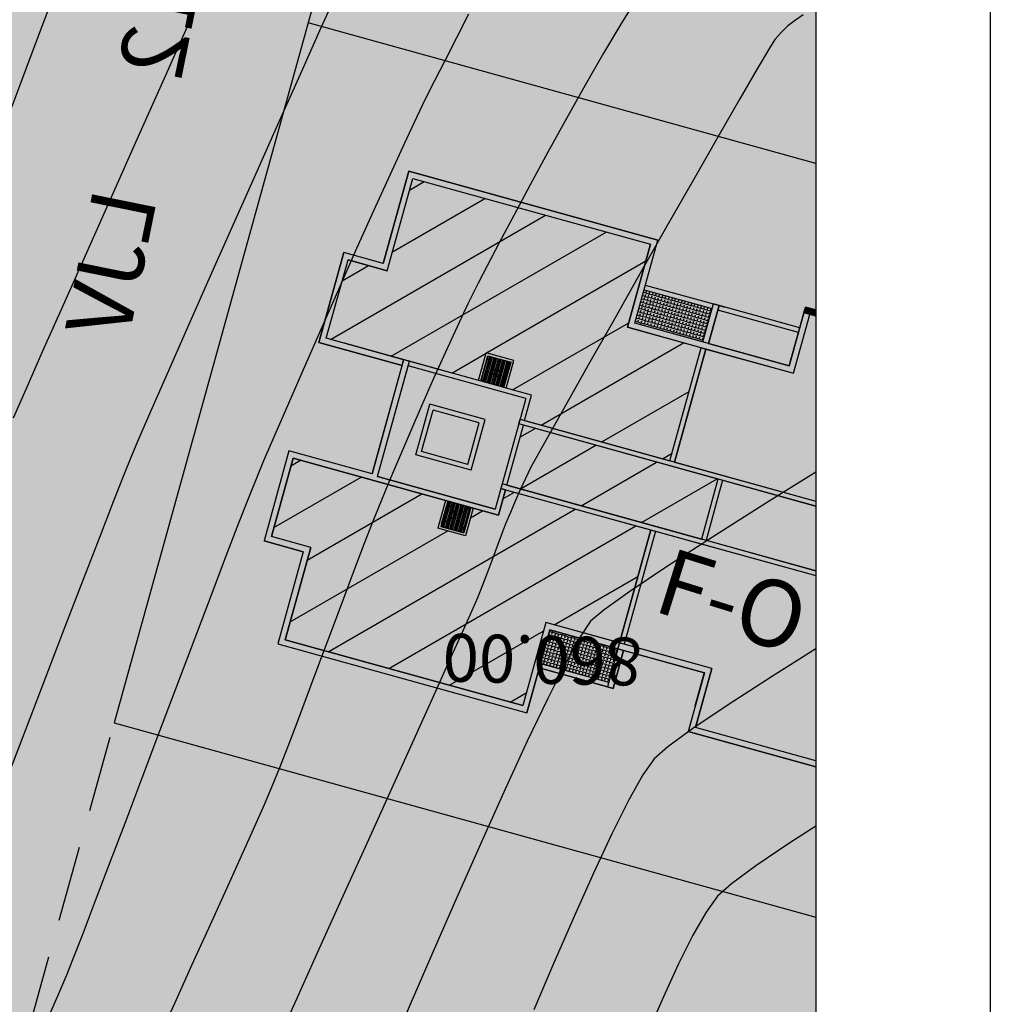
# Model space of a CAD drawing. Units: inches. Extents: x 221395 to 222151, y 160110 to 160675.
# Drawn here: x 222110 to 222151, y 160238 to 160279 of the extents above; entities that cross this region are included whole.
import ezdxf

# ---------------------------------------------------------------- set-up
doc = ezdxf.new("R2010")
doc.units = ezdxf.units.IN
doc.header["$MEASUREMENT"] = 0
doc.linetypes.add('DASHED', pattern=[19.05, 12.7, -6.35])
doc.linetypes.add('HIDDEN', pattern=[0.375, 0.25, -0.125])
for name, color, linetype in [('CONT-MJR', 1, 'Continuous'), ('CONT-MNR', 8, 'Continuous'), ('JK bldg Footprint', 7, 'Continuous'), ('JK Frame', 7, 'Continuous'), ('JK Phases', 7, 'Continuous'), ('JK Plots', 7, 'Continuous'), ('JK Road Width', 7, 'Continuous')]:
    doc.layers.add(name, color=color, linetype=linetype)
doc.styles.add('IWAN', font='iwan.shx')
doc.styles.add('ROMANT', font='simplex.shx', dxfattribs={"height": 2.75})
doc.styles.add('WMF-Arial0', font='ARIAL.TTF')
pattern_1 = [(254.52226, (222154.347614, 160265.04346), (0.06023339, -0.016679), [])]
pattern_2 = [(164.522258, (223741.5593, 160281.60279), (-0.037280902, -0.134633667), [0.1016, -0.0381]), (254.522258, (223741.5593, 160281.60279), (0.134633667, -0.037280902), [0.1016, -0.0381])]
pattern_3 = [(30, (226362.9865, 169923.3353), (-0.9375, 1.62379763), [])]

msp = doc.modelspace()

# ---------------------------------------------------------------- hatches: boundary and pattern name
at = {"layer": 'JK bldg Footprint', "extrusion": (-1.68809e-07, 4.67443e-08, 1)}
for color, points in [(7, [(222126.26, 160264.987), (222123.028, 160265.882), (222123.936, 160269.159), (222125.578, 160268.704), (222126.645, 160272.559), (222136.571, 160269.81), (222135.611, 160266.341), (222142.55, 160264.419), (222143.23, 160266.877), (222142.989, 160266.944), (222142.375, 160264.727), (222135.918, 160266.515), (222136.879, 160269.985), (222126.471, 160272.867), (222125.403, 160269.012), (222123.762, 160269.466), (222122.721, 160265.708), (222126.194, 160264.746)]), (8, [(222136.305, 160267.912), (222139.148, 160267.125), (222139.202, 160267.318), (222136.359, 160268.105)]), (7, [(222139.202, 160267.318), (222139.443, 160267.251), (222139.002, 160265.661), (222138.761, 160265.728)]), (7, [(222143.484, 160266.807), (222143.484, 160267.066), (222143.056, 160267.184), (222142.989, 160266.944)]), (7, [(222129.393, 160264.12), (222129.489, 160264.093), (222129.782, 160265.153), (222130.746, 160264.886), (222130.453, 160263.826), (222130.549, 160263.8), (222130.869, 160264.956), (222129.713, 160265.276)]), (7, [(222138.695, 160265.487), (222138.887, 160265.433), (222137.58, 160260.711), (222137.387, 160260.764)]), (7, [(222135.212, 160252.91), (222135.279, 160253.151), (222132.195, 160254.005), (222131.234, 160250.536), (222121.308, 160253.284), (222122.375, 160257.139), (222120.733, 160257.594), (222121.641, 160260.871), (222130.221, 160258.495), (222130.515, 160259.555), (222130.322, 160259.608), (222130.082, 160258.741), (222125.167, 160260.102), (222126.501, 160264.92), (222126.26, 160264.987), (222124.939, 160260.217), (222121.466, 160261.178), (222120.426, 160257.42), (222122.068, 160256.965), (222121, 160253.11), (222131.408, 160250.228), (222132.369, 160253.698)]), (7, [(222143.484, 160258.869), (222143.484, 160259.076), (222131.123, 160262.499), (222131.069, 160262.306)]), (7, [(222138.702, 160257.495), (222138.895, 160257.442), (222139.589, 160259.947), (222139.396, 160260.001)]), (7, [(222143.484, 160255.964), (222143.484, 160256.171), (222130.376, 160259.801), (222130.322, 160259.608)]), (7, [(222127.685, 160257.952), (222128.841, 160257.632), (222129.161, 160258.788), (222129.065, 160258.815), (222128.771, 160257.755), (222127.808, 160258.022), (222128.101, 160259.082), (222128.005, 160259.108)]), (7, [(222135.279, 160253.151), (222135.472, 160253.098), (222136.779, 160257.82), (222136.587, 160257.874)]), (7, [(222134.772, 160251.32), (222135.013, 160251.253), (222135.453, 160252.844), (222135.212, 160252.91)]), (7, [(222143.484, 160247.974), (222143.484, 160248.233), (222138.453, 160249.626), (222139.134, 160252.084), (222135.279, 160253.151), (222135.212, 160252.91), (222138.826, 160251.91), (222138.146, 160249.452)]), (8, [(222134.772, 160251.32), (222131.929, 160252.107), (222131.982, 160252.3), (222134.825, 160251.513)])]:
    msp.add_hatch(color=color, dxfattribs=at).paths.add_polyline_path(points)
at = {"layer": 'JK bldg Footprint'}
h = msp.add_hatch(dxfattribs=at)
h.set_pattern_fill('LINE', color=5, scale=15, angle=30, style=0)
h.set_pattern_definition(pattern_3)
h.paths.add_polyline_path([(222125.578, 160268.704), (222123.936, 160269.159), (222123.029, 160265.882), (222128.233, 160264.441), (222129.393, 160264.12), (222129.713, 160265.276), (222130.87, 160264.956), (222130.549, 160263.799), (222131.609, 160263.506), (222131.316, 160262.446), (222137.387, 160260.764), (222138.695, 160265.487), (222135.611, 160266.341), (222136.572, 160269.81), (222126.645, 160272.559)])
at = {"layer": 'JK bldg Footprint', "extrusion": (-1.68809e-07, 4.67443e-08, 1)}
h = msp.add_hatch(dxfattribs=at)
h.set_pattern_fill('ANGLE', color=8, scale=0.02, angle=164.5223, style=0)
h.set_pattern_definition([(164.522258, (223501.5534, 159414.86208), (0.037280902, 0.134633667), [0.1016, -0.0381]), (74.522258, (223501.5534, 159414.86208), (0.134633667, -0.037280902), [0.1016, -0.0381])])
h.paths.add_polyline_path([(222139.148, 160267.125), (222136.305, 160267.912), (222135.918, 160266.515), (222138.761, 160265.728)])
h = msp.add_hatch(color=8, dxfattribs=at)
h.paths.add_polyline_path([(222139.389, 160267.058), (222142.762, 160266.124), (222142.816, 160266.317), (222139.443, 160267.251)])
h.paths.add_polyline_path([(222135.013, 160251.253), (222138.386, 160250.319), (222138.439, 160250.512), (222135.066, 160251.446)])
h = msp.add_hatch(dxfattribs=at)
h.set_pattern_fill('ANGLE', color=134, angle=164.5223, style=0)
h.set_pattern_definition([(164.52226, (223741.559, 160281.603), (-1.864045, -6.731683), [5.08, -1.905]), (254.52226, (223741.559, 160281.603), (6.731683, -1.864045), [5.08, -1.905])])
h.paths.add_polyline_path([(222139.002, 160265.661), (222142.375, 160264.727), (222142.762, 160266.124), (222139.389, 160267.058)])
h.paths.add_polyline_path([(222135.066, 160251.446), (222138.439, 160250.512), (222138.826, 160251.91), (222135.453, 160252.844)])
h = msp.add_hatch(dxfattribs=at)
h.set_pattern_fill('ANGLE', color=8, scale=0.02, angle=164.5223, style=0)
h.set_pattern_definition(pattern_2)
h.paths.add_polyline_path([(222135.066, 160251.446), (222138.439, 160250.512), (222138.826, 160251.91), (222135.453, 160252.844)])
h.paths.add_polyline_path([(222139.002, 160265.661), (222142.375, 160264.727), (222142.762, 160266.124), (222139.389, 160267.058)])
h = msp.add_hatch(color=7, dxfattribs=at)
h.paths.add_polyline_path([(222130.376, 160259.801), (222130.568, 160259.748), (222131.262, 160262.253), (222131.069, 160262.306)])
h.paths.add_polyline_path([(222131.123, 160262.499), (222131.316, 160262.446), (222131.609, 160263.506), (222126.501, 160264.92), (222126.448, 160264.728), (222131.363, 160263.367)])
h = msp.add_hatch(dxfattribs=at)
h.set_pattern_fill('ANSI31', color=256, scale=0.5, angle=209.5223, style=0)
h.set_pattern_definition(pattern_1)
h.paths.add_polyline_path([(222129.489, 160264.093), (222130.104, 160264.441), (222129.756, 160265.057)])
h.paths.add_polyline_path([(222129.489, 160264.093), (222130.453, 160263.826), (222130.104, 160264.441)])
h.paths.add_polyline_path([(222130.104, 160264.441), (222130.453, 160263.826), (222130.719, 160264.79)])
h.paths.add_polyline_path([(222130.104, 160264.441), (222130.719, 160264.79), (222130.746, 160264.886), (222129.782, 160265.153), (222129.756, 160265.057)])
h = msp.add_hatch(color=6, dxfattribs=at)
h.paths.add_polyline_path([(222125.167, 160260.102), (222130.082, 160258.741), (222131.363, 160263.367), (222126.448, 160264.728)])
h.paths.add_polyline_path([(222126.767, 160261.008), (222127.354, 160263.128), (222129.667, 160262.487), (222129.08, 160260.367)], flags=16)
h.paths.add_polyline_path([(222127.013, 160261.147), (222127.493, 160262.882), (222129.421, 160262.348), (222128.94, 160260.613)], flags=0)
h.paths.add_polyline_path([(222143.484, 160256.171), (222143.484, 160258.869), (222139.589, 160259.947), (222138.895, 160257.442)])
h = msp.add_hatch(color=7, dxfattribs=at)
h.paths.add_polyline_path([(222126.767, 160261.008), (222129.08, 160260.367), (222129.667, 160262.487), (222127.354, 160263.128)])
h.paths.add_polyline_path([(222127.013, 160261.147), (222127.493, 160262.882), (222129.421, 160262.348), (222128.94, 160260.613)], flags=16)
at = {"layer": 'JK bldg Footprint'}
h = msp.add_hatch(dxfattribs=at)
h.set_pattern_fill('LINE', color=5, scale=15, angle=30, style=0)
h.set_pattern_definition(pattern_3)
h.paths.add_polyline_path([(222131.262, 160262.253), (222130.569, 160259.747), (222138.703, 160257.495), (222139.396, 160260.001)])
h = msp.add_hatch(dxfattribs=at)
h.set_pattern_fill('LINE', color=5, scale=15, angle=30, style=0)
h.set_pattern_definition(pattern_3)
h.paths.add_polyline_path([(222128.841, 160257.632), (222127.685, 160257.952), (222128.005, 160259.108), (222121.641, 160260.87), (222120.734, 160257.594), (222122.376, 160257.139), (222121.308, 160253.284), (222131.235, 160250.536), (222132.195, 160254.005), (222135.279, 160253.151), (222136.587, 160257.873), (222130.515, 160259.555), (222130.222, 160258.494), (222129.162, 160258.788)])
at = {"layer": 'JK bldg Footprint', "extrusion": (-1.68809e-07, 4.67443e-08, 1)}
h = msp.add_hatch(dxfattribs=at)
h.set_pattern_fill('ANSI31', color=256, scale=0.5, angle=209.5223, style=0)
h.set_pattern_definition(pattern_1)
h.paths.add_polyline_path([(222127.834, 160258.118), (222128.45, 160258.466), (222128.101, 160259.082)])
h.paths.add_polyline_path([(222128.45, 160258.466), (222129.065, 160258.815), (222128.101, 160259.082)])
h.paths.add_polyline_path([(222128.45, 160258.466), (222128.798, 160257.851), (222129.065, 160258.815)])
h.paths.add_polyline_path([(222127.834, 160258.118), (222127.808, 160258.022), (222128.771, 160257.755), (222128.798, 160257.851), (222128.45, 160258.466)])
h = msp.add_hatch(color=7, dxfattribs=at)
h.paths.add_polyline_path([(222136.587, 160257.874), (222136.779, 160257.82), (222135.472, 160253.098), (222135.279, 160253.151)], flags=17)
h.paths.add_polyline_path([(222136.587, 160257.874), (222136.779, 160257.82), (222135.472, 160253.098), (222135.279, 160253.151)], flags=17)
h = msp.add_hatch(dxfattribs=at)
h.set_pattern_fill('ANGLE', color=8, scale=0.02, angle=164.5223, style=0)
h.set_pattern_definition(pattern_2)
h.paths.add_polyline_path([(222134.825, 160251.513), (222131.982, 160252.3), (222132.369, 160253.698), (222135.212, 160252.91)])
at = {"layer": 'JK Phases', "lineweight": 50}
for color in [151, 141]:
    msp.add_hatch(color=color, dxfattribs=at).paths.add_polyline_path([(221964.924, 160230.522, -0.418947), (221831.742, 160160.943), (221709.899, 160193.081, 0.018875), (221698.677, 160195.177), (221694.422, 160117.199), (222143.484, 160117.199), (222143.484, 160478.617), (222030.183, 160453.857), (221991.978, 160319.27)])

# ---------------------------------------------------------------- linework, layer by layer
at = {"layer": 'CONT-MJR'}
for points in [[(222117.43, 160279.364), (222116.307, 160276.854), (222115.173, 160274.318), (222114.061, 160271.827), (222113.002, 160269.453), (222112.029, 160267.267), (222111.173, 160265.339), (222110.468, 160263.742), (222109.944, 160262.546)], [(222143.484, 160260.289), (222141.422, 160259.001), (222139.165, 160257.572), (222137.24, 160256.328), (222135.709, 160255.304), (222134.633, 160254.537), (222134.075, 160254.063), (222133.631, 160253.413), (222133.022, 160252.314), (222132.279, 160250.837), (222131.428, 160249.056), (222130.5, 160247.045), (222129.522, 160244.875), (222128.523, 160242.619), (222127.532, 160240.352), (222126.578, 160238.145), (222125.689, 160236.073)], [(222143.484, 160260.289), (222141.422, 160259.001), (222139.165, 160257.572), (222137.24, 160256.328), (222135.709, 160255.304), (222134.633, 160254.537), (222134.075, 160254.063), (222133.631, 160253.413), (222133.022, 160252.314), (222132.279, 160250.837), (222131.428, 160249.056), (222130.5, 160247.045), (222129.522, 160244.875), (222128.523, 160242.619), (222127.532, 160240.352), (222126.578, 160238.145), (222125.689, 160236.073)]]:
    msp.add_lwpolyline(points, dxfattribs=at)
at = {"layer": 'CONT-MNR', "color": 8}
for points in [[(222123.577, 160280.563), (222122.805, 160278.85), (222121.931, 160276.903), (222120.988, 160274.795), (222120.008, 160272.598), (222119.024, 160270.386), (222118.068, 160268.232), (222117.174, 160266.21), (222116.373, 160264.393), (222115.698, 160262.853), (222115.182, 160261.664), (222114.857, 160260.899), (222114.567, 160260.178), (222114.122, 160259.044), (222113.547, 160257.563), (222112.868, 160255.804), (222112.109, 160253.832), (222111.297, 160251.714), (222110.457, 160249.517), (222109.614, 160247.307)], [(222111.577, 160280.065), (222110.905, 160278.277), (222110.268, 160276.572), (222109.685, 160275.013)], [(222135.986, 160280.078), (222135.333, 160279.012), (222134.612, 160277.788), (222133.848, 160276.455), (222133.067, 160275.063), (222132.291, 160273.659), (222131.547, 160272.293), (222130.858, 160271.013), (222130.25, 160269.869), (222129.746, 160268.908), (222129.372, 160268.181), (222128.948, 160267.322), (222128.49, 160266.353), (222128.007, 160265.303), (222127.514, 160264.205), (222127.021, 160263.088), (222126.542, 160261.983), (222126.087, 160260.921), (222125.67, 160259.933), (222125.301, 160259.049), (222124.989, 160258.272), (222124.616, 160257.312), (222124.197, 160256.21), (222123.744, 160255.007), (222123.271, 160253.743), (222122.791, 160252.458), (222122.318, 160251.194), (222121.864, 160249.991), (222121.444, 160248.89), (222121.071, 160247.93), (222120.757, 160247.154), (222120.429, 160246.389), (222119.976, 160245.361), (222119.421, 160244.123), (222118.79, 160242.727), (222118.108, 160241.226), (222117.401, 160239.672), (222116.693, 160238.119), (222116.009, 160236.619)], [(222128.974, 160279.419), (222128.466, 160278.441), (222127.99, 160277.506), (222127.553, 160276.641), (222127.165, 160275.871), (222126.792, 160275.105), (222126.292, 160274.038), (222125.693, 160272.73), (222125.019, 160271.24), (222124.297, 160269.628), (222123.552, 160267.954), (222122.812, 160266.279), (222122.101, 160264.662), (222121.447, 160263.163), (222120.874, 160261.842), (222120.41, 160260.759), (222120.079, 160259.974), (222119.788, 160259.246), (222119.365, 160258.159), (222118.833, 160256.774), (222118.215, 160255.152), (222117.532, 160253.353), (222116.808, 160251.439), (222116.063, 160249.47), (222115.321, 160247.507), (222114.604, 160245.611), (222113.933, 160243.843), (222113.333, 160242.264), (222112.823, 160240.935), (222112.428, 160239.916), (222112.169, 160239.268), (222111.841, 160238.498), (222111.502, 160237.733)], [(222142.952, 160279.394), (222142.628, 160279.174), (222142.32, 160278.929), (222142.034, 160278.659), (222141.772, 160278.367), (222141.542, 160278), (222141.037, 160277.141), (222140.307, 160275.88), (222139.401, 160274.305), (222138.371, 160272.503), (222137.264, 160270.562), (222136.132, 160268.571), (222135.023, 160266.617), (222133.988, 160264.789), (222133.076, 160263.174), (222132.337, 160261.861), (222131.822, 160260.937), (222131.579, 160260.491), (222131.351, 160260.025), (222131.134, 160259.555), (222130.925, 160259.08), (222130.723, 160258.602), (222130.523, 160258.123), (222130.351, 160257.688), (222130.165, 160257.195), (222129.969, 160256.663), (222129.765, 160256.113), (222129.556, 160255.565), (222129.345, 160255.04), (222129.148, 160254.59), (222128.746, 160253.691), (222128.169, 160252.409), (222127.448, 160250.811), (222126.612, 160248.961), (222125.693, 160246.928), (222124.719, 160244.776), (222123.722, 160242.572), (222122.731, 160240.382), (222121.778, 160238.272), (222120.891, 160236.308)], [(222143.484, 160252.909), (222141.636, 160251.74), (222139.816, 160250.561), (222138.348, 160249.573), (222137.297, 160248.812), (222136.725, 160248.315), (222136.25, 160247.636), (222135.654, 160246.567), (222134.963, 160245.179), (222134.198, 160243.54), (222133.383, 160241.721), (222132.543, 160239.791), (222131.701, 160237.82)], [(222143.484, 160245.501), (222142.355, 160244.77), (222140.978, 160243.837), (222139.963, 160243.091), (222139.375, 160242.567), (222138.895, 160241.901), (222138.348, 160240.941), (222137.748, 160239.744), (222137.113, 160238.368), (222136.457, 160236.87)]]:
    msp.add_lwpolyline(points, dxfattribs=at)
at = {"layer": 'JK bldg Footprint', "extrusion": (-1.68809e-07, 4.67443e-08, 1)}
for p, q in [((222125.404, 160269.012, -1980.743), (222126.471, 160272.867, -1980.743)), ((222125.578, 160268.704, -1980.743), (222126.645, 160272.559, -1980.743)), ((222135.611, 160266.341, -1980.743), (222136.572, 160269.81, -1980.743)), ((222135.919, 160266.515, -1980.743), (222136.879, 160269.984, -1980.743)), ((222125.404, 160269.012, -1980.743), (222123.762, 160269.466, -1980.743)), ((222125.578, 160268.704, -1980.743), (222123.936, 160269.159, -1980.743)), ((222136.359, 160268.105, -1980.743), (222139.202, 160267.318, -1980.743)), ((222136.306, 160267.912, -1980.743), (222139.149, 160267.125, -1980.743)), ((222138.762, 160265.728, -1980.743), (222139.202, 160267.318, -1980.743)), ((222139.003, 160265.661, -1980.743), (222139.443, 160267.251, -1980.743)), ((222139.443, 160267.251, -1980.743), (222139.202, 160267.318, -1980.743)), ((222139.443, 160267.251, -1980.743), (222139.684, 160267.184, -1980.743)), ((222142.816, 160266.317, -1980.743), (222139.443, 160267.251, -1980.743)), ((222142.763, 160266.124, -1980.743), (222139.39, 160267.058, -1980.743)), ((222142.376, 160264.727, -1980.743), (222143.056, 160267.184, -1980.743)), ((222142.55, 160264.419, -1980.743), (222143.23, 160266.877, -1980.743)), ((222138.762, 160265.728, -1980.743), (222135.919, 160266.515, -1980.743)), ((222138.695, 160265.487, -1980.743), (222135.611, 160266.341, -1980.743)), ((222126.194, 160264.746, -1980.743), (222122.721, 160265.708, -1980.743)), ((222128.233, 160264.441, -1980.743), (222123.029, 160265.882, -1980.743)), ((222128.233, 160264.441, -1980.743), (222123.212, 160265.831, -1980.743)), ((222128.233, 160264.441, -1980.743), (222123.212, 160265.831, -1980.743)), ((222131.609, 160263.506, -1980.743), (222123.79, 160265.671, -1980.743)), ((222139.003, 160265.661, -1980.743), (222142.376, 160264.727, -1980.743)), ((222129.393, 160264.12, -1980.743), (222129.713, 160265.276, -1980.743)), ((222130.87, 160264.956, -1980.743), (222129.713, 160265.276, -1980.743)), ((222138.888, 160265.433, -1980.743), (222142.55, 160264.419, -1980.743)), ((222129.489, 160264.093, -1980.743), (222129.783, 160265.153, -1980.743)), ((222129.489, 160264.093, -1980.743), (222129.756, 160265.057, -1980.743)), ((222129.783, 160265.153, -1980.743), (222130.747, 160264.886, -1980.743)), ((222129.783, 160265.153, -1980.743), (222130.747, 160264.886, -1980.743)), ((222130.453, 160263.826, -1980.743), (222130.747, 160264.886, -1980.743)), ((222130.453, 160263.826, -1980.743), (222130.72, 160264.79, -1980.743)), ((222130.549, 160263.799, -1980.743), (222130.87, 160264.956, -1980.743)), ((222130.549, 160263.799, -1980.743), (222130.843, 160264.86, -1980.743)), ((222124.94, 160260.216, -1980.743), (222126.194, 160264.746, -1980.743)), ((222125.167, 160260.102, -1980.743), (222126.448, 160264.727, -1980.743)), ((222131.363, 160263.366, -1980.743), (222126.448, 160264.727, -1980.743)), ((222131.363, 160263.366, -1980.743), (222130.082, 160258.741, -1980.743)), ((222130.569, 160259.747, -1980.743), (222131.262, 160262.253, -1980.743)), ((222137.58, 160260.711, -1980.743), (222143.484, 160259.076, -1980.743)), ((222138.785, 160260.377, -1980.743), (222143.484, 160259.076, -1980.743)), ((222138.785, 160260.377, -1980.743), (222143.484, 160259.076, -1980.743)), ((222138.785, 160260.377, -1980.743), (222143.484, 160259.076, -1980.743)), ((222125.167, 160260.102, -1980.743), (222130.082, 160258.741, -1980.743)), ((222139.396, 160260.001, -1980.743), (222138.703, 160257.495, -1980.743)), ((222139.589, 160259.947, -1980.743), (222138.895, 160257.442, -1980.743)), ((222139.589, 160259.947, -1980.743), (222143.484, 160258.869, -1980.743)), ((222130.515, 160259.555, -1980.743), (222130.222, 160258.494, -1980.743)), ((222128.005, 160259.108, -1980.743), (222127.685, 160257.952, -1980.743)), ((222128.102, 160259.082, -1980.743), (222127.808, 160258.021, -1980.743)), ((222128.102, 160259.082, -1980.743), (222127.835, 160258.118, -1980.743)), ((222129.065, 160258.815, -1980.743), (222128.772, 160257.755, -1980.743)), ((222129.065, 160258.815, -1980.743), (222128.798, 160257.851, -1980.743)), ((222129.162, 160258.788, -1980.743), (222128.841, 160257.632, -1980.743)), ((222129.162, 160258.788, -1980.743), (222128.868, 160257.728, -1980.743)), ((222128.841, 160257.632, -1980.743), (222127.685, 160257.952, -1980.743)), ((222127.808, 160258.021, -1980.743), (222128.772, 160257.755, -1980.743)), ((222127.808, 160258.021, -1980.743), (222128.772, 160257.755, -1980.743)), ((222122.068, 160256.965, -1980.743), (222120.426, 160257.42, -1980.743)), ((222122.376, 160257.139, -1980.743), (222120.734, 160257.594, -1980.743)), ((222137.984, 160257.487, -1980.743), (222143.484, 160255.964, -1980.743)), ((222137.984, 160257.487, -1980.743), (222143.484, 160255.964, -1980.743)), ((222137.984, 160257.487, -1980.743), (222143.484, 160255.964, -1980.743)), ((222138.895, 160257.442, -1980.743), (222143.484, 160256.171, -1980.743)), ((222132.195, 160254.005, -1980.743), (222131.235, 160250.536, -1980.743)), ((222132.369, 160253.697, -1980.743), (222131.409, 160250.228, -1980.743)), ((222139.134, 160252.084, -1980.743), (222132.195, 160254.005, -1980.743)), ((222135.213, 160252.91, -1980.743), (222132.369, 160253.697, -1980.743)), ((222135.213, 160252.91, -1980.743), (222134.772, 160251.32, -1980.743)), ((222135.453, 160252.844, -1980.743), (222135.013, 160251.253, -1980.743)), ((222138.827, 160251.91, -1980.743), (222135.453, 160252.844, -1980.743)), ((222131.977, 160252.094, -1980.743), (222134.772, 160251.32, -1980.743)), ((222132.031, 160252.287, -1980.743), (222134.826, 160251.513, -1980.743)), ((222139.134, 160252.084, -1980.743), (222138.454, 160249.626, -1980.743)), ((222138.827, 160251.91, -1980.743), (222138.146, 160249.452, -1980.743)), ((222135.013, 160251.253, -1980.743), (222134.772, 160251.32, -1980.743)), ((222143.484, 160248.233, -1980.743), (222138.454, 160249.626, -1980.743)), ((222143.484, 160247.974, -1980.743), (222138.146, 160249.452, -1980.743))]:
    msp.add_line(p, q, dxfattribs=at)
at = {"layer": 'JK bldg Footprint', "color": 7, "extrusion": (-1.68809e-07, 4.67443e-08, 1)}
for p, q in [((222126.471, 160272.867, -1980.743), (222136.879, 160269.984, -1980.743)), ((222126.645, 160272.559, -1980.743), (222136.572, 160269.81, -1980.743)), ((222122.721, 160265.708, -1980.743), (222123.762, 160269.466, -1980.743)), ((222123.029, 160265.882, -1980.743), (222123.936, 160269.159, -1980.743)), ((222143.484, 160267.066, -1980.743), (222143.056, 160267.184, -1980.743)), ((222143.484, 160266.807, -1980.743), (222143.23, 160266.877, -1980.743)), ((222137.387, 160260.764, -1980.743), (222138.695, 160265.487, -1980.743)), ((222137.58, 160260.711, -1980.743), (222138.888, 160265.433, -1980.743)), ((222121.467, 160261.178, -1980.743), (222120.426, 160257.42, -1980.743)), ((222124.94, 160260.216, -1980.743), (222121.467, 160261.178, -1980.743)), ((222121.641, 160260.87, -1980.743), (222120.734, 160257.594, -1980.743)), ((222130.222, 160258.494, -1980.743), (222121.641, 160260.87, -1980.743)), ((222130.515, 160259.555, -1980.743), (222136.587, 160257.873, -1980.743)), ((222130.569, 160259.747, -1980.743), (222138.703, 160257.495, -1980.743)), ((222136.587, 160257.873, -1980.743), (222135.279, 160253.151, -1980.743)), ((222136.78, 160257.82, -1980.743), (222135.472, 160253.098, -1980.743)), ((222136.78, 160257.82, -1980.743), (222143.484, 160255.964, -1980.743)), ((222122.068, 160256.965, -1980.743), (222121, 160253.11, -1980.743)), ((222122.376, 160257.139, -1980.743), (222121.308, 160253.284, -1980.743)), ((222121.308, 160253.284, -1980.743), (222131.235, 160250.536, -1980.743)), ((222121, 160253.11, -1980.743), (222131.409, 160250.228, -1980.743))]:
    msp.add_line(p, q, dxfattribs=at)
at = {"layer": 'JK bldg Footprint', "color": 8, "linetype": 'HIDDEN', "extrusion": (-1.68809e-07, 4.67443e-08, 1)}
for p, q in [((222130.72, 160264.79, -1980.743), (222129.489, 160264.093, -1980.743)), ((222130.453, 160263.826, -1980.743), (222129.756, 160265.057, -1980.743)), ((222128.798, 160257.851, -1980.743), (222128.102, 160259.082, -1980.743)), ((222129.065, 160258.815, -1980.743), (222127.835, 160258.118, -1980.743))]:
    msp.add_line(p, q, dxfattribs=at)
at = {"layer": 'JK bldg Footprint', "linetype": 'ByBlock', "extrusion": (-1.68809e-07, 4.67443e-08, 1)}
for p, q in [((222131.316, 160262.446, -1980.743), (222131.609, 160263.506, -1980.743)), ((222126.767, 160261.008, -1980.743), (222127.354, 160263.128, -1980.743)), ((222127.013, 160261.147, -1980.743), (222127.494, 160262.882, -1980.743)), ((222129.667, 160262.487, -1980.743), (222127.354, 160263.128, -1980.743)), ((222129.421, 160262.348, -1980.743), (222127.494, 160262.882, -1980.743)), ((222128.941, 160260.613, -1980.743), (222129.421, 160262.348, -1980.743)), ((222129.08, 160260.367, -1980.743), (222129.667, 160262.487, -1980.743)), ((222139.396, 160260.001, -1980.743), (222131.262, 160262.253, -1980.743)), ((222128.941, 160260.613, -1980.743), (222127.013, 160261.147, -1980.743)), ((222129.08, 160260.367, -1980.743), (222126.767, 160261.008, -1980.743))]:
    msp.add_line(p, q, dxfattribs=at)
at = {"layer": 'JK bldg Footprint', "color": 7, "linetype": 'ByBlock', "extrusion": (-1.68809e-07, 4.67443e-08, 1)}
msp.add_line((222131.316, 160262.446, -1980.743), (222137.387, 160260.764, -1980.743), dxfattribs=at)
at = {"layer": 'JK bldg Footprint', "color": 134, "extrusion": (-1.68809e-07, 4.67443e-08, 1)}
msp.add_line((222135.213, 160252.91, -1980.743), (222135.405, 160252.857, -1980.743), dxfattribs=at)
at = {"layer": 'JK bldg Footprint', "linetype": 'Continuous', "ltscale": 2}
msp.add_line((222117.675, 160248.843, -870.027), (222117.82, 160248.803, -870.027), dxfattribs=at)
at = {"layer": 'JK bldg Footprint', "color": 7, "extrusion": (-1.68809e-07, 4.67443e-08, 1), "elevation": -1980.773}
for points in [[(222126.26, 160264.987), (222126.26, 160264.987), (222126.26, 160264.987), (222123.028, 160265.882), (222123.936, 160269.159), (222125.578, 160268.704), (222126.645, 160272.559), (222136.571, 160269.81), (222135.611, 160266.341), (222142.55, 160264.419), (222143.23, 160266.877), (222142.989, 160266.944), (222142.375, 160264.727), (222135.918, 160266.515), (222136.879, 160269.985), (222126.471, 160272.867), (222125.403, 160269.012), (222123.762, 160269.466), (222122.721, 160265.708), (222126.194, 160264.746), (222126.26, 160264.987)], [(222143.483, 160266.807), (222142.989, 160266.944), (222143.056, 160267.184), (222143.483, 160267.066)], [(222138.695, 160265.487), (222138.887, 160265.433), (222137.58, 160260.711), (222137.387, 160260.764), (222138.695, 160265.487)], [(222135.212, 160252.91), (222135.279, 160253.151), (222132.195, 160254.005), (222131.234, 160250.536), (222121.308, 160253.284), (222122.375, 160257.139), (222120.733, 160257.594), (222121.641, 160260.871), (222130.221, 160258.495), (222130.515, 160259.555), (222130.322, 160259.608), (222130.082, 160258.741), (222125.167, 160260.102), (222126.501, 160264.92), (222126.26, 160264.987), (222124.939, 160260.217), (222121.466, 160261.178), (222120.426, 160257.42), (222122.068, 160256.965), (222121, 160253.11), (222131.408, 160250.228), (222132.369, 160253.698), (222135.212, 160252.91), (222135.279, 160253.151)], [(222143.483, 160258.869), (222131.069, 160262.306), (222131.123, 160262.499), (222143.483, 160259.076)], [(222143.483, 160256.171), (222130.376, 160259.801), (222130.322, 160259.608), (222143.483, 160255.964)], [(222136.587, 160257.874), (222136.779, 160257.82), (222135.472, 160253.098), (222135.279, 160253.151), (222136.587, 160257.874)], [(222143.483, 160248.233), (222138.453, 160249.626), (222139.134, 160252.084), (222135.279, 160253.151), (222135.212, 160252.91), (222138.826, 160251.91), (222138.146, 160249.452), (222143.483, 160247.974)]]:
    msp.add_lwpolyline(points, dxfattribs=at)
at = {"layer": 'JK bldg Footprint', "color": 134, "extrusion": (-1.68809e-07, 4.67443e-08, 1), "elevation": -1980.773}
for points in [[(222139.202, 160267.318), (222139.443, 160267.251), (222139.002, 160265.661), (222138.761, 160265.728), (222139.202, 160267.318)], [(222134.772, 160251.32), (222135.013, 160251.253), (222135.453, 160252.844), (222135.212, 160252.91), (222134.772, 160251.32)]]:
    msp.add_lwpolyline(points, dxfattribs=at)
msp.add_lwpolyline([(222134.772, 160251.32), (222131.929, 160252.107), (222131.982, 160252.3), (222134.825, 160251.513)], close=True, dxfattribs=at)
at = {"layer": 'JK Frame', "color": 6}
msp.add_line((222150.775, 160675.12), (222150.775, 160109.904), dxfattribs=at)
at = {"layer": 'JK Frame'}
msp.add_line((222143.484, 160667.829), (222143.484, 160117.196), dxfattribs=at)
at = {"layer": 'JK Plots', "linetype": 'Continuous', "ltscale": 2}
msp.add_line((222136.822, 160331.62), (222114.169, 160249.813), dxfattribs=at)
at = {"layer": 'JK Plots'}
for p, q in [((222143.484, 160273.184, -2820), (222122.267, 160279.059, -2820)), ((222114.169, 160249.813, -870), (222143.484, 160241.696, -870))]:
    msp.add_line(p, q, dxfattribs=at)
at = {"layer": 'JK Plots', "linetype": 'DASHED', "ltscale": 0.25}
msp.add_line((222110.583, 160236.979, -870), (222114.169, 160249.813, -870), dxfattribs=at)

# ---------------------------------------------------------------- texts
at = {"layer": 'CONT-MNR', "color": 7, "insert": (222132.06, 160252.453, 3460), "char_height": 2, "attachment_point": 5, "rotation": 178.6764, "style": 'ROMANT'}
msp.add_mtext('{\\fTraditional Arabic|b0|i0|c178|p2;860.00}', dxfattribs=at)
at = {"layer": 'JK bldg Footprint', "color": 1, "lineweight": 0, "style": 'WMF-Arial0'}
msp.add_text('F-O', height=2.7823, rotation=342.6554, dxfattribs=at).set_placement((222136.601, 160254.511, -870))
at = {"layer": 'JK Road Width', "color": 7, "style": 'IWAN', "text_generation_flag": 2}
msp.add_text('AHV&     12      LJV', height=2.7, rotation=78.5727, dxfattribs=at).set_placement((222120.462, 160293.984))

doc.saveas('drawing.dxf')
